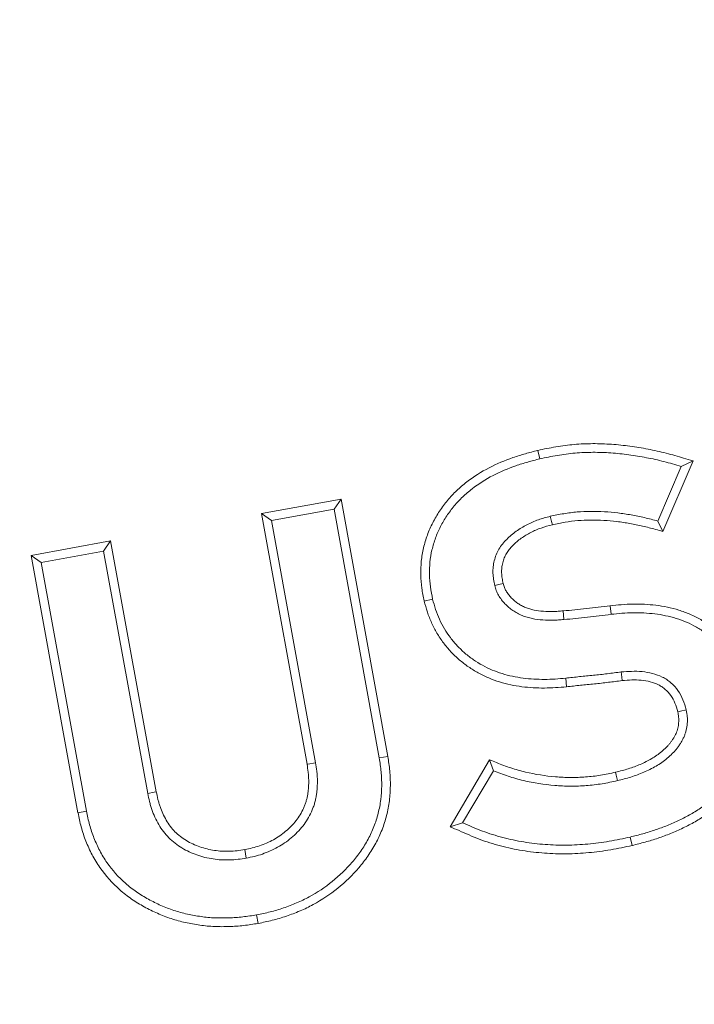
# Model space of a CAD drawing. Units: millimetres. Extents: x -31000 to 52407, y 0 to 29700.
# Drawn here: x 5355 to 5496, y 23324 to 23529 of the extents above; entities that cross this region are included whole.
import ezdxf

# ---------------------------------------------------------------- set-up
doc = ezdxf.new("R2010")
doc.units = ezdxf.units.MM
for name, color, linetype, lineweight in [('EvoDimencion', 109, 'Continuous', 0), ('EvoVaks', 7, 'Continuous', 0), ('None', 7, 'Continuous', 18)]:
    doc.layers.add(name, color=color, linetype=linetype, lineweight=lineweight)
doc.styles.add('EVO_N', font='ARIALN.TTF')
doc.dimstyles.new('EvoArialN-mm', dxfattribs={"dimtxt": 180, "dimasz": 130, "dimexe": 100, "dimexo": 5, "dimgap": 50, "dimtad": 0, "dimtih": 1, "dimtoh": 1, "dimdec": 0, "dimzin": 3, "dimtxsty": 'EVO_N', "dimblk": 'VW_FILLEDARROW', "dimcen": 0, "dimclrd": 256, "dimclre": 256, "dimclrt": 256, "dimadec": 0, "dimazin": 0, "dimtfac": 1, "dimtdec": 0, "dimtofl": 0, "dimtmove": 0, "dimatfit": 3, "dimldrblk": 'VW_FILLEDARROW', "dimfxl": 1, "dimfrac": 2, "dimtolj": 1, "dimtzin": 3, "dimlwd": -1, "dimlwe": -1, "dimarcsym": 0})

# ---------------------------------------------------------------- blocks, each defined once
blk = doc.blocks.new('VW_FILLEDARROW')
at = {"linetype": 'ByBlock', "lineweight": 0}
blk.add_hatch(color=0, dxfattribs=at).paths.add_polyline_path([(-0.9999, 0.2679), (0, 0), (-0.9999, -0.2679)])
at = {"layer": 'None', "color": 0, "lineweight": 5}
blk.add_lwpolyline([(-0.9999, 0.2679), (0, 0), (-0.9999, -0.2679)], close=True, dxfattribs=at)
blk = doc.blocks.new('*D18')
at = {"layer": 'Defpoints', "color": 0}
for p in [(6413.82, 26581.03), (3850.48, 23093.88)]:
    blk.add_point(p, dxfattribs=at)
at = {"layer": 'EvoDimencion', "lineweight": 0}
for p, q in [((6567.81, 26790.52), (6490.82, 26685.78)), ((6697.81, 26790.52), (6567.81, 26790.52))]:
    blk.add_line(p, q, dxfattribs=at)
at = {"layer": 'EvoDimencion', "lineweight": 0, "xscale": 130, "yscale": 130, "zscale": 130, "rotation": 233.6810815823609}
blk.add_blockref('VW_FILLEDARROW', (6413.82, 26581.03), dxfattribs=at)
at = {"layer": 'EvoDimencion', "insert": (6990.99, 26790.52), "char_height": 180, "attachment_point": 5, "style": 'EVO_N'}
blk.add_mtext('\\A1;%%C628', dxfattribs=at)

msp = doc.modelspace()

# ---------------------------------------------------------------- linework, layer by layer
at = {"layer": 'EvoVaks'}
for p, q in [((5463.35, 23439.14), (5463.76, 23437.38)), ((5495.74, 23436.94), (5489.44, 23422.25)), ((5495.74, 23436.94), (5493.27, 23435.79)), ((5493.27, 23435.79), (5488.39, 23424.41)), ((5405.72, 23425.96), (5422.32, 23428.97)), ((5422.32, 23428.97), (5420.86, 23426.87)), ((5422.32, 23428.97), (5432.08, 23375.28)), ((5407.82, 23424.5), (5420.86, 23426.87)), ((5420.86, 23426.87), (5430.3, 23374.98)), ((5405.72, 23425.96), (5407.82, 23424.5)), ((5415.23, 23373.66), (5405.72, 23425.96)), ((5417.02, 23373.96), (5407.82, 23424.5)), ((5489.44, 23422.25), (5488.39, 23424.41)), ((5357.69, 23417.23), (5374.27, 23420.25)), ((5374.27, 23420.25), (5372.81, 23418.15)), ((5374.27, 23420.25), (5383.78, 23367.94)), ((5359.79, 23415.78), (5372.81, 23418.15)), ((5372.81, 23418.15), (5382.01, 23367.6)), ((5357.69, 23417.23), (5359.79, 23415.78)), ((5367.45, 23363.54), (5357.69, 23417.23)), ((5369.23, 23363.89), (5359.79, 23415.78)), ((5439.67, 23407.72), (5441.43, 23408.13)), ((5478.44, 23406.75), (5478.65, 23404.95)), ((5468.66, 23405.67), (5468.81, 23403.86)), ((5469.36, 23389.84), (5469.18, 23391.64)), ((5432.08, 23375.28), (5430.3, 23374.98)), ((5445.08, 23360.65), (5453.32, 23374.57)), ((5453.32, 23374.57), (5454.1, 23372.32)), ((5447.68, 23361.48), (5454.1, 23372.32)), ((5367.45, 23363.54), (5369.23, 23363.89)), ((5445.08, 23360.65), (5447.68, 23361.48)), ((5483.06, 23356.73), (5482.65, 23358.49)), ((5402.24, 23355.88), (5402.55, 23354.09)), ((5405.03, 23340.48), (5404.71, 23342.26))]:
    msp.add_line(p, q, dxfattribs=at)
at = {"layer": 'EvoVaks', "flags": 128}
for points in [[(5466.4, 23423.64), (5466.24, 23424.34), (5465.98, 23425.4)], [(5456.13, 23411.4), (5455.22, 23411.17), (5454.37, 23410.97)], [(5480.94, 23391.12), (5480.87, 23391.84), (5480.76, 23392.92)], [(5492.55, 23384.61), (5493.13, 23384.75), (5494.31, 23385.04)], [(5415.23, 23373.66), (5415.38, 23373.68), (5417.02, 23373.96)], [(5479.6, 23372.01), (5479.73, 23371.43), (5480.01, 23370.25)], [(5383.78, 23367.94), (5383.35, 23367.86), (5382.01, 23367.6)]]:
    msp.add_lwpolyline(points, dxfattribs=at)
at = {"layer": 'EvoVaks'}
for radius in [2163.96, 2161.94, 2117.74, 2112.86, 2080.47, 2073.63, 2072.57, 2065.73]:
    msp.add_circle((5132.15, 24837.46), radius, dxfattribs=at)
for radius, start, end in [(1614.53, 271.41263, 358.58737), (1621.01, 271.41263, 358.58737), (1669.56, 271.39331, 358.60669), (1676.04, 271.39331, 358.60669), (1626.49, 271.59943, 358.40057), (1632.96, 271.59943, 358.40057), (1657.61, 271.5881, 358.4119), (1664.08, 271.5881, 358.4119), (1688.44, 182.78557, 357.21443), (1695.49, 183.77246, 356.22754), (1708.76, 183.97009, 356.02991), (1701.88, 183.97009, 356.02991), (1740.87, 184.8653, 355.1347), (1734.03, 184.8653, 355.1347), (1748.76, 184.89685, 355.10315), (1741.92, 184.89685, 355.10315)]:
    msp.add_arc((5132.15, 24837.46), radius, start, end, dxfattribs=at)
for points, knots in [([(5439.67, 23407.72), (5439.67, 23407.73), (5439.66, 23407.75), (5439.66, 23407.76), (5439.49, 23408.61), (5439.3, 23409.5), (5439.04, 23411.35), (5438.97, 23412.28), (5438.93, 23414.15), (5438.97, 23415.09), (5439.17, 23416.97), (5439.32, 23417.89), (5439.75, 23419.72), (5440.01, 23420.61), (5440.66, 23422.38), (5441.04, 23423.24), (5441.89, 23424.9), (5442.36, 23425.7), (5443.39, 23427.26), (5443.95, 23428), (5445.14, 23429.43), (5445.78, 23430.11), (5447.12, 23431.39), (5447.83, 23432), (5450.02, 23433.69), (5451.58, 23434.67), (5454.82, 23436.35), (5456.49, 23437.05), (5459.04, 23437.95), (5459.91, 23438.22), (5461.63, 23438.7), (5462.48, 23438.92), (5463.31, 23439.13), (5463.33, 23439.14), (5463.34, 23439.14), (5463.35, 23439.14)], [-0.001166, -0.001166, -0.001166, -0.001166, 0, 0, 0, 0.0625, 0.0625, 0.125, 0.125, 0.1875, 0.1875, 0.25, 0.25, 0.3125, 0.3125, 0.375, 0.375, 0.4375, 0.4375, 0.5, 0.5, 0.5625, 0.5625, 0.625, 0.625, 0.75, 0.75, 0.875, 0.875, 0.9375, 0.9375, 1, 1, 1, 1.000963, 1.000963, 1.000963, 1.000963]), ([(5463.35, 23439.14), (5463.36, 23439.15), (5463.38, 23439.15), (5463.39, 23439.15), (5464.61, 23439.41), (5465.85, 23439.67), (5468.4, 23440.1), (5469.69, 23440.27), (5472.28, 23440.49), (5473.58, 23440.55), (5476.16, 23440.56), (5477.45, 23440.51), (5480.03, 23440.33), (5481.32, 23440.19), (5483.84, 23439.84), (5485.1, 23439.65), (5487.62, 23439.17), (5488.88, 23438.89), (5491.38, 23438.25), (5492.6, 23437.88), (5493.79, 23437.52), (5494.44, 23437.33), (5495.09, 23437.14), (5495.74, 23436.94)], [-0.001334, -0.001334, -0.001334, -0.001334, 0, 0, 0, 0.125, 0.125, 0.25, 0.25, 0.375, 0.375, 0.5, 0.5, 0.625, 0.625, 0.75, 0.75, 0.875, 0.875, 1, 1, 1, 1.067879, 1.067879, 1.067879, 1.067879]), ([(5463.76, 23437.38), (5464.98, 23437.64), (5466.2, 23437.89), (5468.66, 23438.31), (5469.9, 23438.47), (5472.38, 23438.69), (5473.63, 23438.74), (5476.12, 23438.75), (5477.37, 23438.71), (5479.86, 23438.53), (5481.1, 23438.39), (5483.57, 23438.06), (5484.8, 23437.86), (5487.25, 23437.4), (5488.47, 23437.13), (5490.89, 23436.51), (5492.08, 23436.15), (5493.27, 23435.79)], [0, 0, 0, 0, 0.125, 0.125, 0.25, 0.25, 0.375, 0.375, 0.5, 0.5, 0.625, 0.625, 0.75, 0.75, 0.875, 0.875, 1, 1, 1, 1]), ([(5441.43, 23408.13), (5441.26, 23408.97), (5441.08, 23409.82), (5440.85, 23411.53), (5440.78, 23412.39), (5440.74, 23414.12), (5440.78, 23414.98), (5440.96, 23416.7), (5441.1, 23417.55), (5441.49, 23419.23), (5441.74, 23420.06), (5442.33, 23421.69), (5442.68, 23422.48), (5443.47, 23424.01), (5443.9, 23424.76), (5444.86, 23426.2), (5445.38, 23426.89), (5446.49, 23428.21), (5447.08, 23428.85), (5448.32, 23430.04), (5448.98, 23430.6), (5451.03, 23432.19), (5452.5, 23433.11), (5455.57, 23434.7), (5457.16, 23435.37), (5459.6, 23436.23), (5460.43, 23436.48), (5462.09, 23436.95), (5462.93, 23437.17), (5463.76, 23437.38)], [0, 0, 0, 0, 0.0625, 0.0625, 0.125, 0.125, 0.1875, 0.1875, 0.25, 0.25, 0.3125, 0.3125, 0.375, 0.375, 0.4375, 0.4375, 0.5, 0.5, 0.5625, 0.5625, 0.625, 0.625, 0.75, 0.75, 0.875, 0.875, 0.9375, 0.9375, 1, 1, 1, 1]), ([(5488.39, 23424.41), (5487.48, 23424.66), (5486.57, 23424.9), (5484.73, 23425.34), (5483.8, 23425.53), (5481.94, 23425.85), (5481.01, 23425.98), (5479.13, 23426.2), (5478.19, 23426.29), (5476.3, 23426.4), (5475.35, 23426.42), (5473.46, 23426.41), (5472.52, 23426.38), (5470.64, 23426.22), (5469.7, 23426.1), (5467.83, 23425.79), (5466.91, 23425.59), (5465.98, 23425.4)], [0, 0, 0, 0, 0.125, 0.125, 0.25, 0.25, 0.375, 0.375, 0.5, 0.5, 0.625, 0.625, 0.75, 0.75, 0.875, 0.875, 1, 1, 1, 1]), ([(5465.98, 23425.4), (5465.14, 23425.17), (5464.3, 23424.95), (5463.07, 23424.53), (5462.66, 23424.37), (5461.87, 23424.02), (5461.47, 23423.84), (5460.7, 23423.44), (5460.32, 23423.22), (5459.57, 23422.77), (5459.21, 23422.53), (5458.15, 23421.78), (5457.48, 23421.21), (5456.57, 23420.28), (5456.28, 23419.95), (5455.73, 23419.28), (5455.48, 23418.92), (5455.04, 23418.17), (5454.85, 23417.78), (5454.53, 23416.97), (5454.4, 23416.55), (5454.19, 23415.71), (5454.11, 23415.28), (5454.02, 23414.42), (5454, 23413.98), (5454.03, 23413.11), (5454.08, 23412.68), (5454.21, 23411.82), (5454.29, 23411.39), (5454.37, 23410.97)], [0, 0, 0, 0, 0.125, 0.125, 0.1875, 0.1875, 0.25, 0.25, 0.3125, 0.3125, 0.375, 0.375, 0.5, 0.5, 0.5625, 0.5625, 0.625, 0.625, 0.6875, 0.6875, 0.75, 0.75, 0.8125, 0.8125, 0.875, 0.875, 0.9375, 0.9375, 1, 1, 1, 1]), ([(5489.44, 23422.25), (5488.93, 23422.39), (5488.43, 23422.53), (5487.92, 23422.66), (5487.01, 23422.91), (5486.12, 23423.15), (5484.35, 23423.57), (5483.46, 23423.75), (5481.67, 23424.06), (5480.77, 23424.19), (5478.95, 23424.4), (5478.04, 23424.48), (5476.23, 23424.59), (5475.33, 23424.61), (5473.51, 23424.61), (5472.61, 23424.57), (5470.84, 23424.43), (5469.95, 23424.31), (5468.2, 23424.01), (5467.31, 23423.83), (5466.4, 23423.64)], [-0.069243, -0.069243, -0.069243, -0.069243, 0, 0, 0, 0.125, 0.125, 0.25, 0.25, 0.375, 0.375, 0.5, 0.5, 0.625, 0.625, 0.75, 0.75, 0.875, 0.875, 0.99789, 0.99789, 0.99789, 0.99789]), ([(5466.4, 23423.64), (5465.58, 23423.42), (5464.79, 23423.21), (5463.7, 23422.83), (5463.34, 23422.69), (5462.62, 23422.38), (5462.27, 23422.21), (5461.57, 23421.85), (5461.22, 23421.65), (5460.55, 23421.25), (5460.22, 23421.03), (5459.28, 23420.36), (5458.7, 23419.87), (5457.9, 23419.05), (5457.64, 23418.76), (5457.19, 23418.2), (5457, 23417.92), (5456.64, 23417.33), (5456.49, 23417.02), (5456.24, 23416.39), (5456.14, 23416.06), (5455.96, 23415.34), (5455.9, 23414.99), (5455.82, 23414.32), (5455.81, 23413.97), (5455.84, 23413.25), (5455.88, 23412.89), (5455.98, 23412.16), (5456.05, 23411.79), (5456.13, 23411.4)], [0.0022891, 0.0022891, 0.0022891, 0.0022891, 0.125, 0.125, 0.1875, 0.1875, 0.25, 0.25, 0.3125, 0.3125, 0.375, 0.375, 0.5, 0.5, 0.5625, 0.5625, 0.625, 0.625, 0.6875, 0.6875, 0.75, 0.75, 0.8125, 0.8125, 0.875, 0.875, 0.9375, 0.9375, 0.9958891, 0.9958891, 0.9958891, 0.9958891]), ([(5454.37, 23410.97), (5454.48, 23410.61), (5454.58, 23410.26), (5454.77, 23409.74), (5454.84, 23409.57), (5454.99, 23409.24), (5455.08, 23409.08), (5455.35, 23408.6), (5455.57, 23408.3), (5456.02, 23407.71), (5456.25, 23407.43), (5457.01, 23406.63), (5457.57, 23406.15), (5458.48, 23405.53), (5458.8, 23405.34), (5459.44, 23404.99), (5459.78, 23404.84), (5460.46, 23404.56), (5460.81, 23404.44), (5461.51, 23404.23), (5461.86, 23404.14), (5462.94, 23403.92), (5463.67, 23403.84), (5465.14, 23403.74), (5465.87, 23403.72), (5466.97, 23403.74), (5467.34, 23403.75), (5468.07, 23403.8), (5468.44, 23403.83), (5468.81, 23403.86)], [0, 0, 0, 0, 0.0625, 0.0625, 0.09375, 0.09375, 0.125, 0.125, 0.1875, 0.1875, 0.25, 0.25, 0.375, 0.375, 0.4375, 0.4375, 0.5, 0.5, 0.5625, 0.5625, 0.625, 0.625, 0.75, 0.75, 0.875, 0.875, 0.9375, 0.9375, 1, 1, 1, 1]), ([(5456.13, 23411.4), (5456.23, 23411.08), (5456.32, 23410.79), (5456.46, 23410.4), (5456.51, 23410.28), (5456.61, 23410.05), (5456.67, 23409.94), (5456.87, 23409.59), (5457.04, 23409.35), (5457.41, 23408.87), (5457.61, 23408.63), (5458.24, 23407.97), (5458.7, 23407.57), (5459.45, 23407.06), (5459.71, 23406.9), (5460.24, 23406.62), (5460.51, 23406.49), (5461.08, 23406.26), (5461.38, 23406.16), (5461.98, 23405.98), (5462.27, 23405.9), (5463.2, 23405.71), (5463.86, 23405.64), (5465.2, 23405.54), (5465.9, 23405.53), (5466.91, 23405.55), (5467.25, 23405.56), (5467.93, 23405.61), (5468.29, 23405.64), (5468.66, 23405.67), (5468.66, 23405.67), (5468.66, 23405.67), (5468.66, 23405.67)], [0.0048451, 0.0048451, 0.0048451, 0.0048451, 0.0625, 0.0625, 0.09375, 0.09375, 0.125, 0.125, 0.1875, 0.1875, 0.25, 0.25, 0.375, 0.375, 0.4375, 0.4375, 0.5, 0.5, 0.5625, 0.5625, 0.625, 0.625, 0.75, 0.75, 0.875, 0.875, 0.9375, 0.9375, 1, 1, 1, 1.0003275, 1.0003275, 1.0003275, 1.0003275]), ([(5469.18, 23391.64), (5468.44, 23391.57), (5467.7, 23391.5), (5466.22, 23391.41), (5465.47, 23391.38), (5463.25, 23391.38), (5461.76, 23391.46), (5459.55, 23391.74), (5458.81, 23391.86), (5457.36, 23392.17), (5456.64, 23392.36), (5455.22, 23392.8), (5454.52, 23393.05), (5453.15, 23393.62), (5452.48, 23393.95), (5451.18, 23394.67), (5450.55, 23395.06), (5449.33, 23395.91), (5448.74, 23396.36), (5447.61, 23397.33), (5447.07, 23397.84), (5446.06, 23398.93), (5445.58, 23399.5), (5444.68, 23400.68), (5444.27, 23401.3), (5443.51, 23402.58), (5443.17, 23403.24), (5442.56, 23404.59), (5442.28, 23405.28), (5441.81, 23406.69), (5441.62, 23407.41), (5441.43, 23408.13)], [0, 0, 0, 0, 0.0625, 0.0625, 0.125, 0.125, 0.25, 0.25, 0.3125, 0.3125, 0.375, 0.375, 0.4375, 0.4375, 0.5, 0.5, 0.5625, 0.5625, 0.625, 0.625, 0.6875, 0.6875, 0.75, 0.75, 0.8125, 0.8125, 0.875, 0.875, 0.9375, 0.9375, 1, 1, 1, 1]), ([(5469.36, 23389.84), (5469.35, 23389.84), (5469.35, 23389.84), (5469.34, 23389.83), (5468.6, 23389.77), (5467.84, 23389.7), (5466.3, 23389.6), (5465.51, 23389.58), (5463.18, 23389.57), (5461.62, 23389.65), (5459.27, 23389.95), (5458.49, 23390.08), (5456.93, 23390.42), (5456.16, 23390.62), (5454.64, 23391.09), (5453.89, 23391.36), (5452.4, 23391.98), (5451.66, 23392.33), (5450.25, 23393.12), (5449.57, 23393.54), (5448.25, 23394.45), (5447.61, 23394.94), (5446.38, 23395.99), (5445.79, 23396.56), (5444.7, 23397.74), (5444.18, 23398.35), (5443.2, 23399.64), (5442.74, 23400.32), (5441.92, 23401.72), (5441.55, 23402.43), (5440.89, 23403.89), (5440.58, 23404.64), (5440.07, 23406.19), (5439.87, 23406.95), (5439.68, 23407.67), (5439.68, 23407.68), (5439.68, 23407.7), (5439.67, 23407.72)], [-0.000494, -0.000494, -0.000494, -0.000494, 0, 0, 0, 0.0625, 0.0625, 0.125, 0.125, 0.25, 0.25, 0.3125, 0.3125, 0.375, 0.375, 0.4375, 0.4375, 0.5, 0.5, 0.5625, 0.5625, 0.625, 0.625, 0.6875, 0.6875, 0.75, 0.75, 0.8125, 0.8125, 0.875, 0.875, 0.9375, 0.9375, 1, 1, 1, 1.001356, 1.001356, 1.001356, 1.001356]), ([(5468.66, 23405.67), (5469.49, 23405.73), (5470.28, 23405.8), (5471.89, 23405.96), (5472.71, 23406.05), (5475.16, 23406.34), (5476.78, 23406.54), (5478.42, 23406.74), (5478.43, 23406.74), (5478.44, 23406.75), (5478.44, 23406.75)], [0, 0, 0, 0, 0.25, 0.25, 0.5, 0.5, 1, 1, 1, 1.002351, 1.002351, 1.002351, 1.002351]), ([(5478.44, 23406.75), (5478.45, 23406.75), (5478.46, 23406.75), (5478.47, 23406.75), (5479.98, 23406.9), (5481.57, 23407.05), (5483.98, 23407.1), (5484.79, 23407.08), (5486.4, 23407), (5487.19, 23406.93), (5488.79, 23406.74), (5489.6, 23406.61), (5491.21, 23406.27), (5492, 23406.07), (5493.57, 23405.58), (5494.34, 23405.3), (5495.87, 23404.64), (5496.62, 23404.27), (5498.07, 23403.43), (5498.76, 23402.97), (5500.08, 23401.99), (5500.71, 23401.48), (5502.54, 23399.88), (5503.69, 23398.7), (5505.21, 23396.74), (5505.69, 23396.06), (5506.56, 23394.65), (5506.96, 23393.9), (5507.48, 23392.79), (5507.65, 23392.43), (5507.96, 23391.67), (5508.12, 23391.28), (5508.33, 23390.68), (5508.39, 23390.48), (5508.52, 23390.08), (5508.58, 23389.88), (5508.74, 23389.29), (5508.84, 23388.91), (5508.94, 23388.54), (5508.94, 23388.53), (5508.95, 23388.51), (5508.95, 23388.5)], [-0.000639, -0.000639, -0.000639, -0.000639, 0, 0, 0, 0.125, 0.125, 0.1875, 0.1875, 0.25, 0.25, 0.3125, 0.3125, 0.375, 0.375, 0.4375, 0.4375, 0.5, 0.5, 0.5625, 0.5625, 0.625, 0.625, 0.75, 0.75, 0.8125, 0.8125, 0.875, 0.875, 0.90625, 0.90625, 0.9375, 0.9375, 0.953125, 0.953125, 0.96875, 0.96875, 1, 1, 1, 1.001175, 1.001175, 1.001175, 1.001175]), ([(5468.81, 23403.86), (5469.63, 23403.93), (5470.45, 23404), (5472.09, 23404.16), (5472.91, 23404.26), (5475.37, 23404.54), (5477.01, 23404.74), (5478.65, 23404.95)], [0, 0, 0, 0, 0.25, 0.25, 0.5, 0.5, 1, 1, 1, 1]), ([(5478.65, 23404.95), (5480.16, 23405.1), (5481.68, 23405.25), (5483.97, 23405.29), (5484.73, 23405.28), (5486.26, 23405.19), (5487.02, 23405.13), (5488.53, 23404.95), (5489.29, 23404.83), (5490.78, 23404.51), (5491.52, 23404.32), (5492.97, 23403.87), (5493.69, 23403.61), (5495.09, 23403.01), (5495.78, 23402.66), (5497.1, 23401.9), (5497.73, 23401.48), (5498.96, 23400.57), (5499.55, 23400.09), (5501.27, 23398.58), (5502.34, 23397.48), (5503.75, 23395.68), (5504.19, 23395.05), (5504.99, 23393.76), (5505.35, 23393.08), (5505.83, 23392.05), (5505.99, 23391.7), (5506.29, 23391), (5506.42, 23390.64), (5506.61, 23390.1), (5506.67, 23389.92), (5506.79, 23389.56), (5506.84, 23389.37), (5507, 23388.82), (5507.09, 23388.45), (5507.19, 23388.09)], [0, 0, 0, 0, 0.125, 0.125, 0.1875, 0.1875, 0.25, 0.25, 0.3125, 0.3125, 0.375, 0.375, 0.4375, 0.4375, 0.5, 0.5, 0.5625, 0.5625, 0.625, 0.625, 0.75, 0.75, 0.8125, 0.8125, 0.875, 0.875, 0.90625, 0.90625, 0.9375, 0.9375, 0.953125, 0.953125, 0.96875, 0.96875, 1, 1, 1, 1]), ([(5480.76, 23392.92), (5479.79, 23392.8), (5478.83, 23392.68), (5476.9, 23392.44), (5475.94, 23392.33), (5474.01, 23392.13), (5473.04, 23392.04), (5471.11, 23391.85), (5470.14, 23391.74), (5469.18, 23391.64)], [0, 0, 0, 0, 0.25, 0.25, 0.5, 0.5, 0.75, 0.75, 1, 1, 1, 1]), ([(5494.31, 23385.04), (5494.12, 23385.74), (5493.92, 23386.44), (5493.38, 23387.79), (5493.03, 23388.44), (5492.19, 23389.63), (5491.7, 23390.18), (5490.87, 23390.9), (5490.58, 23391.12), (5489.97, 23391.52), (5489.65, 23391.7), (5488.67, 23392.18), (5487.98, 23392.43), (5486.57, 23392.8), (5485.85, 23392.92), (5484.4, 23393.06), (5483.66, 23393.08), (5482.21, 23393.03), (5481.48, 23392.97), (5480.76, 23392.92)], [0, 0, 0, 0, 0.125, 0.125, 0.25, 0.25, 0.375, 0.375, 0.4375, 0.4375, 0.5, 0.5, 0.625, 0.625, 0.75, 0.75, 0.875, 0.875, 1, 1, 1, 1]), ([(5480.94, 23391.12), (5479.99, 23391), (5479.04, 23390.88), (5477.11, 23390.65), (5476.14, 23390.53), (5474.18, 23390.33), (5473.21, 23390.24), (5471.3, 23390.05), (5470.34, 23389.94), (5469.37, 23389.84), (5469.37, 23389.84), (5469.36, 23389.84), (5469.36, 23389.84)], [0.0035952, 0.0035952, 0.0035952, 0.0035952, 0.25, 0.25, 0.5, 0.5, 0.75, 0.75, 1, 1, 1, 1.001513, 1.001513, 1.001513, 1.001513]), ([(5492.55, 23384.61), (5492.36, 23385.29), (5492.19, 23385.91), (5491.75, 23386.99), (5491.46, 23387.51), (5490.79, 23388.48), (5490.4, 23388.91), (5489.75, 23389.48), (5489.52, 23389.65), (5489.04, 23389.97), (5488.79, 23390.11), (5488, 23390.5), (5487.41, 23390.71), (5486.21, 23391.03), (5485.59, 23391.13), (5484.31, 23391.25), (5483.66, 23391.27), (5482.33, 23391.23), (5481.65, 23391.17), (5480.94, 23391.12)], [0.0035339, 0.0035339, 0.0035339, 0.0035339, 0.125, 0.125, 0.25, 0.25, 0.375, 0.375, 0.4375, 0.4375, 0.5, 0.5, 0.625, 0.625, 0.75, 0.75, 0.875, 0.875, 0.9976058, 0.9976058, 0.9976058, 0.9976058]), ([(5507.19, 23388.09), (5507.37, 23387.2), (5507.56, 23386.32), (5507.8, 23384.53), (5507.86, 23383.62), (5507.88, 23381.82), (5507.85, 23380.91), (5507.64, 23379.12), (5507.47, 23378.23), (5506.99, 23376.49), (5506.69, 23375.63), (5505.97, 23373.98), (5505.55, 23373.17), (5504.62, 23371.62), (5504.1, 23370.88), (5502.97, 23369.47), (5502.37, 23368.8), (5501.1, 23367.52), (5500.43, 23366.91), (5499.04, 23365.75), (5498.32, 23365.21), (5496.83, 23364.18), (5496.06, 23363.71), (5494.49, 23362.82), (5493.69, 23362.4), (5492.07, 23361.61), (5491.24, 23361.25), (5489.56, 23360.58), (5488.72, 23360.26), (5487.01, 23359.68), (5486.14, 23359.41), (5484.41, 23358.93), (5483.53, 23358.71), (5482.65, 23358.49)], [0, 0, 0, 0, 0.0625, 0.0625, 0.125, 0.125, 0.1875, 0.1875, 0.25, 0.25, 0.3125, 0.3125, 0.375, 0.375, 0.4375, 0.4375, 0.5, 0.5, 0.5625, 0.5625, 0.625, 0.625, 0.6875, 0.6875, 0.75, 0.75, 0.8125, 0.8125, 0.875, 0.875, 0.9375, 0.9375, 1, 1, 1, 1]), ([(5508.95, 23388.5), (5508.95, 23388.48), (5508.96, 23388.47), (5508.96, 23388.46), (5509.14, 23387.57), (5509.34, 23386.64), (5509.6, 23384.69), (5509.67, 23383.71), (5509.69, 23381.78), (5509.65, 23380.79), (5509.42, 23378.82), (5509.24, 23377.84), (5508.71, 23375.92), (5508.38, 23374.99), (5507.6, 23373.18), (5507.15, 23372.31), (5506.13, 23370.62), (5505.56, 23369.81), (5504.34, 23368.29), (5503.7, 23367.57), (5502.34, 23366.2), (5501.63, 23365.55), (5500.15, 23364.33), (5499.39, 23363.75), (5497.81, 23362.66), (5497, 23362.16), (5495.35, 23361.22), (5494.51, 23360.78), (5492.81, 23359.97), (5491.95, 23359.59), (5490.21, 23358.88), (5489.33, 23358.56), (5487.56, 23357.96), (5486.66, 23357.68), (5484.86, 23357.18), (5483.97, 23356.96), (5483.09, 23356.74), (5483.08, 23356.73), (5483.07, 23356.73), (5483.06, 23356.73)], [-0.000994, -0.000994, -0.000994, -0.000994, 0, 0, 0, 0.0625, 0.0625, 0.125, 0.125, 0.1875, 0.1875, 0.25, 0.25, 0.3125, 0.3125, 0.375, 0.375, 0.4375, 0.4375, 0.5, 0.5, 0.5625, 0.5625, 0.625, 0.625, 0.6875, 0.6875, 0.75, 0.75, 0.8125, 0.8125, 0.875, 0.875, 0.9375, 0.9375, 1, 1, 1, 1.000706, 1.000706, 1.000706, 1.000706]), ([(5479.6, 23372.01), (5480.51, 23372.24), (5481.4, 23372.47), (5483.11, 23373), (5483.93, 23373.3), (5485.15, 23373.83), (5485.55, 23374.02), (5486.36, 23374.42), (5486.75, 23374.63), (5487.49, 23375.06), (5487.84, 23375.29), (5488.55, 23375.78), (5488.89, 23376.04), (5489.53, 23376.58), (5489.84, 23376.87), (5490.29, 23377.32), (5490.43, 23377.48), (5490.71, 23377.79), (5490.84, 23377.94), (5491.09, 23378.25), (5491.21, 23378.41), (5491.44, 23378.74), (5491.55, 23378.91), (5491.77, 23379.26), (5491.87, 23379.44), (5492.05, 23379.79), (5492.13, 23379.95), (5492.28, 23380.29), (5492.34, 23380.47), (5492.47, 23380.84), (5492.52, 23381.03), (5492.66, 23381.59), (5492.72, 23381.94), (5492.76, 23382.51), (5492.77, 23382.71), (5492.77, 23383.1), (5492.76, 23383.29), (5492.73, 23383.56), (5492.73, 23383.64), (5492.7, 23383.83), (5492.69, 23383.92), (5492.64, 23384.2), (5492.6, 23384.4), (5492.55, 23384.61)], [0.0016769, 0.0016769, 0.0016769, 0.0016769, 0.125, 0.125, 0.25, 0.25, 0.3125, 0.3125, 0.375, 0.375, 0.4375, 0.4375, 0.5, 0.5, 0.5625, 0.5625, 0.59375, 0.59375, 0.625, 0.625, 0.65625, 0.65625, 0.6875, 0.6875, 0.71875, 0.71875, 0.75, 0.75, 0.78125, 0.78125, 0.8125, 0.8125, 0.875, 0.875, 0.90625, 0.90625, 0.9375, 0.9375, 0.953125, 0.953125, 0.96875, 0.96875, 0.9972927, 0.9972927, 0.9972927, 0.9972927]), ([(5480.01, 23370.25), (5480.94, 23370.49), (5481.86, 23370.72), (5483.69, 23371.29), (5484.59, 23371.61), (5485.9, 23372.19), (5486.34, 23372.39), (5487.19, 23372.82), (5487.62, 23373.04), (5488.44, 23373.52), (5488.84, 23373.78), (5489.63, 23374.33), (5490.01, 23374.62), (5490.74, 23375.23), (5491.09, 23375.56), (5491.59, 23376.07), (5491.76, 23376.24), (5492.08, 23376.6), (5492.23, 23376.78), (5492.53, 23377.16), (5492.67, 23377.35), (5492.95, 23377.74), (5493.08, 23377.94), (5493.33, 23378.35), (5493.45, 23378.56), (5493.67, 23378.98), (5493.77, 23379.19), (5493.96, 23379.63), (5494.05, 23379.86), (5494.2, 23380.31), (5494.26, 23380.54), (5494.44, 23381.24), (5494.52, 23381.71), (5494.57, 23382.43), (5494.57, 23382.67), (5494.57, 23383.15), (5494.57, 23383.38), (5494.53, 23383.74), (5494.52, 23383.86), (5494.49, 23384.1), (5494.47, 23384.21), (5494.41, 23384.57), (5494.36, 23384.8), (5494.31, 23385.04)], [0, 0, 0, 0, 0.125, 0.125, 0.25, 0.25, 0.3125, 0.3125, 0.375, 0.375, 0.4375, 0.4375, 0.5, 0.5, 0.5625, 0.5625, 0.59375, 0.59375, 0.625, 0.625, 0.65625, 0.65625, 0.6875, 0.6875, 0.71875, 0.71875, 0.75, 0.75, 0.78125, 0.78125, 0.8125, 0.8125, 0.875, 0.875, 0.90625, 0.90625, 0.9375, 0.9375, 0.953125, 0.953125, 0.96875, 0.96875, 1, 1, 1, 1]), ([(5430.3, 23374.98), (5430.45, 23374.02), (5430.6, 23373.06), (5430.74, 23371.62), (5430.77, 23371.13), (5430.8, 23370.17), (5430.81, 23369.68), (5430.79, 23368.23), (5430.74, 23367.26), (5430.5, 23365.34), (5430.31, 23364.38), (5429.83, 23362.5), (5429.55, 23361.57), (5428.84, 23359.77), (5428.42, 23358.89), (5427.5, 23357.19), (5427, 23356.36), (5425.89, 23354.77), (5425.29, 23354), (5423.4, 23351.79), (5422.01, 23350.44), (5419, 23348), (5417.37, 23346.92), (5414.82, 23345.54), (5413.94, 23345.12), (5412.16, 23344.36), (5411.25, 23344.01), (5409.88, 23343.54), (5409.42, 23343.39), (5408.49, 23343.12), (5408.02, 23342.99), (5406.61, 23342.64), (5405.66, 23342.45), (5404.71, 23342.26)], [0, 0, 0, 0, 0.0625, 0.0625, 0.09375, 0.09375, 0.125, 0.125, 0.1875, 0.1875, 0.25, 0.25, 0.3125, 0.3125, 0.375, 0.375, 0.4375, 0.4375, 0.5, 0.5, 0.625, 0.625, 0.75, 0.75, 0.8125, 0.8125, 0.875, 0.875, 0.90625, 0.90625, 0.9375, 0.9375, 1, 1, 1, 1]), ([(5432.08, 23375.28), (5432.08, 23375.27), (5432.08, 23375.27), (5432.09, 23375.26), (5432.24, 23374.3), (5432.39, 23373.31), (5432.54, 23371.76), (5432.58, 23371.23), (5432.61, 23370.2), (5432.62, 23369.69), (5432.6, 23368.15), (5432.54, 23367.11), (5432.28, 23365.03), (5432.08, 23364), (5431.57, 23362), (5431.26, 23360.99), (5430.49, 23359.03), (5430.05, 23358.09), (5429.06, 23356.27), (5428.52, 23355.38), (5427.34, 23353.68), (5426.7, 23352.87), (5424.71, 23350.53), (5423.23, 23349.1), (5420.05, 23346.52), (5418.33, 23345.38), (5415.63, 23343.92), (5414.7, 23343.48), (5412.83, 23342.67), (5411.88, 23342.31), (5410.44, 23341.82), (5409.96, 23341.67), (5408.98, 23341.38), (5408.48, 23341.24), (5406.99, 23340.87), (5406.02, 23340.67), (5405.07, 23340.48), (5405.06, 23340.48), (5405.04, 23340.48), (5405.03, 23340.48)], [-0.000477, -0.000477, -0.000477, -0.000477, 0, 0, 0, 0.0625, 0.0625, 0.09375, 0.09375, 0.125, 0.125, 0.1875, 0.1875, 0.25, 0.25, 0.3125, 0.3125, 0.375, 0.375, 0.4375, 0.4375, 0.5, 0.5, 0.625, 0.625, 0.75, 0.75, 0.8125, 0.8125, 0.875, 0.875, 0.90625, 0.90625, 0.9375, 0.9375, 1, 1, 1, 1.000754, 1.000754, 1.000754, 1.000754]), ([(5402.24, 23355.88), (5402.79, 23355.99), (5403.32, 23356.09), (5404.33, 23356.34), (5404.83, 23356.49), (5405.82, 23356.83), (5406.3, 23357.02), (5407.29, 23357.46), (5407.77, 23357.69), (5408.67, 23358.18), (5409.11, 23358.45), (5409.97, 23359.03), (5410.38, 23359.35), (5411.15, 23360.01), (5411.54, 23360.37), (5412.28, 23361.14), (5412.63, 23361.52), (5413.25, 23362.3), (5413.54, 23362.72), (5414.06, 23363.57), (5414.29, 23364.01), (5414.59, 23364.71), (5414.69, 23364.94), (5414.87, 23365.42), (5414.95, 23365.67), (5415.1, 23366.15), (5415.17, 23366.39), (5415.29, 23366.87), (5415.33, 23367.11), (5415.41, 23367.6), (5415.45, 23367.85), (5415.5, 23368.37), (5415.53, 23368.63), (5415.58, 23369.42), (5415.59, 23369.95), (5415.57, 23370.73), (5415.56, 23370.99), (5415.52, 23371.51), (5415.5, 23371.77), (5415.41, 23372.55), (5415.32, 23373.09), (5415.23, 23373.66)], [0.0012982, 0.0012982, 0.0012982, 0.0012982, 0.0625, 0.0625, 0.125, 0.125, 0.1875, 0.1875, 0.25, 0.25, 0.3125, 0.3125, 0.375, 0.375, 0.4375, 0.4375, 0.5, 0.5, 0.5625, 0.5625, 0.625, 0.625, 0.65625, 0.65625, 0.6875, 0.6875, 0.71875, 0.71875, 0.75, 0.75, 0.78125, 0.78125, 0.8125, 0.8125, 0.875, 0.875, 0.90625, 0.90625, 0.9375, 0.9375, 0.9992365, 0.9992365, 0.9992365, 0.9992365]), ([(5402.55, 23354.09), (5403.12, 23354.21), (5403.69, 23354.32), (5404.81, 23354.59), (5405.37, 23354.76), (5406.46, 23355.13), (5407, 23355.35), (5408.05, 23355.82), (5408.58, 23356.07), (5409.59, 23356.62), (5410.09, 23356.92), (5411.04, 23357.58), (5411.5, 23357.93), (5412.38, 23358.68), (5412.8, 23359.08), (5413.61, 23359.9), (5414, 23360.33), (5414.71, 23361.24), (5415.05, 23361.71), (5415.65, 23362.7), (5415.91, 23363.22), (5416.26, 23364.01), (5416.37, 23364.28), (5416.57, 23364.82), (5416.67, 23365.09), (5416.84, 23365.65), (5416.92, 23365.92), (5417.05, 23366.49), (5417.11, 23366.77), (5417.21, 23367.34), (5417.24, 23367.63), (5417.3, 23368.2), (5417.33, 23368.49), (5417.39, 23369.36), (5417.4, 23369.93), (5417.38, 23370.8), (5417.37, 23371.09), (5417.33, 23371.67), (5417.3, 23371.95), (5417.2, 23372.82), (5417.11, 23373.39), (5417.02, 23373.96)], [0, 0, 0, 0, 0.0625, 0.0625, 0.125, 0.125, 0.1875, 0.1875, 0.25, 0.25, 0.3125, 0.3125, 0.375, 0.375, 0.4375, 0.4375, 0.5, 0.5, 0.5625, 0.5625, 0.625, 0.625, 0.65625, 0.65625, 0.6875, 0.6875, 0.71875, 0.71875, 0.75, 0.75, 0.78125, 0.78125, 0.8125, 0.8125, 0.875, 0.875, 0.90625, 0.90625, 0.9375, 0.9375, 1, 1, 1, 1]), ([(5453.32, 23374.57), (5453.8, 23374.38), (5454.28, 23374.19), (5454.76, 23374.01), (5455.78, 23373.61), (5456.77, 23373.22), (5458.75, 23372.57), (5459.76, 23372.29), (5462.84, 23371.56), (5464.94, 23371.24), (5468.1, 23370.96), (5469.15, 23370.91), (5471.25, 23370.9), (5472.3, 23370.94), (5474.4, 23371.1), (5475.44, 23371.22), (5477.49, 23371.56), (5478.53, 23371.78), (5479.6, 23372.01)], [-0.05796, -0.05796, -0.05796, -0.05796, 0, 0, 0, 0.125, 0.125, 0.25, 0.25, 0.5, 0.5, 0.625, 0.625, 0.75, 0.75, 0.875, 0.875, 0.998544, 0.998544, 0.998544, 0.998544]), ([(5454.1, 23372.32), (5455.12, 23371.92), (5456.15, 23371.52), (5458.24, 23370.83), (5459.3, 23370.54), (5462.52, 23369.78), (5464.7, 23369.44), (5467.99, 23369.15), (5469.09, 23369.1), (5471.29, 23369.09), (5472.39, 23369.13), (5474.59, 23369.3), (5475.68, 23369.43), (5477.86, 23369.79), (5478.93, 23370.02), (5480.01, 23370.25)], [0, 0, 0, 0, 0.125, 0.125, 0.25, 0.25, 0.5, 0.5, 0.625, 0.625, 0.75, 0.75, 0.875, 0.875, 1, 1, 1, 1]), ([(5382.01, 23367.6), (5382.12, 23367.03), (5382.24, 23366.47), (5382.45, 23365.63), (5382.52, 23365.35), (5382.69, 23364.79), (5382.78, 23364.52), (5383.06, 23363.7), (5383.27, 23363.16), (5383.75, 23362.1), (5384.02, 23361.59), (5384.6, 23360.59), (5384.92, 23360.11), (5385.62, 23359.19), (5386, 23358.75), (5386.81, 23357.92), (5387.25, 23357.54), (5388.16, 23356.83), (5388.64, 23356.5), (5390.13, 23355.61), (5391.19, 23355.13), (5393.37, 23354.36), (5394.5, 23354.08), (5396.22, 23353.83), (5396.79, 23353.77), (5397.95, 23353.71), (5398.53, 23353.71), (5399.68, 23353.74), (5400.26, 23353.78), (5401.41, 23353.91), (5401.98, 23354), (5402.55, 23354.09)], [0, 0, 0, 0, 0.0625, 0.0625, 0.09375, 0.09375, 0.125, 0.125, 0.1875, 0.1875, 0.25, 0.25, 0.3125, 0.3125, 0.375, 0.375, 0.4375, 0.4375, 0.5, 0.5, 0.625, 0.625, 0.75, 0.75, 0.8125, 0.8125, 0.875, 0.875, 0.9375, 0.9375, 1, 1, 1, 1]), ([(5383.78, 23367.94), (5383.9, 23367.38), (5384.01, 23366.85), (5384.2, 23366.08), (5384.27, 23365.83), (5384.41, 23365.33), (5384.49, 23365.08), (5384.75, 23364.34), (5384.94, 23363.85), (5385.37, 23362.91), (5385.61, 23362.45), (5386.13, 23361.57), (5386.41, 23361.14), (5387.02, 23360.34), (5387.34, 23359.96), (5388.04, 23359.25), (5388.42, 23358.92), (5389.21, 23358.3), (5389.63, 23358.02), (5390.94, 23357.23), (5391.89, 23356.8), (5393.87, 23356.1), (5394.87, 23355.86), (5396.42, 23355.63), (5396.94, 23355.58), (5397.99, 23355.52), (5398.52, 23355.52), (5399.58, 23355.55), (5400.11, 23355.58), (5401.14, 23355.7), (5401.68, 23355.79), (5402.24, 23355.88)], [0.0007027, 0.0007027, 0.0007027, 0.0007027, 0.0625, 0.0625, 0.09375, 0.09375, 0.125, 0.125, 0.1875, 0.1875, 0.25, 0.25, 0.3125, 0.3125, 0.375, 0.375, 0.4375, 0.4375, 0.5, 0.5, 0.625, 0.625, 0.75, 0.75, 0.8125, 0.8125, 0.875, 0.875, 0.9375, 0.9375, 0.9987028, 0.9987028, 0.9987028, 0.9987028]), ([(5405.03, 23340.48), (5405.02, 23340.47), (5405.01, 23340.47), (5405, 23340.47), (5404.04, 23340.32), (5403.06, 23340.16), (5401.54, 23339.98), (5401.02, 23339.93), (5400.01, 23339.86), (5399.5, 23339.83), (5398.49, 23339.8), (5397.99, 23339.79), (5396.97, 23339.79), (5396.46, 23339.8), (5395.43, 23339.84), (5394.92, 23339.88), (5393.89, 23339.97), (5393.38, 23340.04), (5391.87, 23340.25), (5390.87, 23340.43), (5388.87, 23340.88), (5387.88, 23341.15), (5385.92, 23341.79), (5384.96, 23342.17), (5383.09, 23342.99), (5382.17, 23343.44), (5380.38, 23344.43), (5379.49, 23344.96), (5377.78, 23346.14), (5376.96, 23346.79), (5374.62, 23348.85), (5373.22, 23350.4), (5371.42, 23352.99), (5370.88, 23353.89), (5369.92, 23355.73), (5369.49, 23356.67), (5368.73, 23358.59), (5368.4, 23359.58), (5367.86, 23361.59), (5367.66, 23362.57), (5367.46, 23363.52), (5367.46, 23363.53), (5367.46, 23363.54), (5367.45, 23363.54)], [-0.000753, -0.000753, -0.000753, -0.000753, 0, 0, 0, 0.0625, 0.0625, 0.09375, 0.09375, 0.125, 0.125, 0.15625, 0.15625, 0.1875, 0.1875, 0.21875, 0.21875, 0.25, 0.25, 0.3125, 0.3125, 0.375, 0.375, 0.4375, 0.4375, 0.5, 0.5, 0.5625, 0.5625, 0.625, 0.625, 0.75, 0.75, 0.8125, 0.8125, 0.875, 0.875, 0.9375, 0.9375, 1, 1, 1, 1.00047, 1.00047, 1.00047, 1.00047]), ([(5404.71, 23342.26), (5403.75, 23342.1), (5402.8, 23341.95), (5401.35, 23341.78), (5400.87, 23341.73), (5399.9, 23341.66), (5399.42, 23341.64), (5398.45, 23341.61), (5397.96, 23341.6), (5396.99, 23341.6), (5396.51, 23341.61), (5395.54, 23341.65), (5395.06, 23341.68), (5394.09, 23341.77), (5393.61, 23341.83), (5392.17, 23342.03), (5391.21, 23342.2), (5389.32, 23342.63), (5388.39, 23342.88), (5386.54, 23343.49), (5385.64, 23343.84), (5383.86, 23344.62), (5382.99, 23345.05), (5381.29, 23345.99), (5380.46, 23346.49), (5378.87, 23347.59), (5378.1, 23348.19), (5375.92, 23350.12), (5374.61, 23351.57), (5372.95, 23353.96), (5372.45, 23354.79), (5371.55, 23356.51), (5371.15, 23357.39), (5370.44, 23359.2), (5370.13, 23360.12), (5369.62, 23361.99), (5369.43, 23362.94), (5369.23, 23363.89)], [0, 0, 0, 0, 0.0625, 0.0625, 0.09375, 0.09375, 0.125, 0.125, 0.15625, 0.15625, 0.1875, 0.1875, 0.21875, 0.21875, 0.25, 0.25, 0.3125, 0.3125, 0.375, 0.375, 0.4375, 0.4375, 0.5, 0.5, 0.5625, 0.5625, 0.625, 0.625, 0.75, 0.75, 0.8125, 0.8125, 0.875, 0.875, 0.9375, 0.9375, 1, 1, 1, 1]), ([(5483.06, 23356.73), (5483.05, 23356.73), (5483.04, 23356.73), (5483.03, 23356.72), (5481.57, 23356.41), (5480.09, 23356.09), (5477.06, 23355.57), (5475.52, 23355.37), (5472.46, 23355.09), (5470.93, 23355), (5467.84, 23354.97), (5466.29, 23355.02), (5463.22, 23355.25), (5461.68, 23355.42), (5458.62, 23355.93), (5457.1, 23356.26), (5454.11, 23357.04), (5452.63, 23357.5), (5449.71, 23358.6), (5448.31, 23359.22), (5446.94, 23359.82), (5446.32, 23360.1), (5445.7, 23360.37), (5445.08, 23360.65)], [-0.000855, -0.000855, -0.000855, -0.000855, 0, 0, 0, 0.125, 0.125, 0.25, 0.25, 0.375, 0.375, 0.5, 0.5, 0.625, 0.625, 0.75, 0.75, 0.875, 0.875, 1, 1, 1, 1.05686, 1.05686, 1.05686, 1.05686]), ([(5482.65, 23358.49), (5481.19, 23358.18), (5479.74, 23357.86), (5476.8, 23357.36), (5475.32, 23357.17), (5472.34, 23356.9), (5470.85, 23356.81), (5467.87, 23356.77), (5466.38, 23356.83), (5463.4, 23357.05), (5461.92, 23357.22), (5458.97, 23357.7), (5457.51, 23358.02), (5454.63, 23358.78), (5453.2, 23359.22), (5450.41, 23360.27), (5449.04, 23360.87), (5447.68, 23361.48)], [0, 0, 0, 0, 0.125, 0.125, 0.25, 0.25, 0.375, 0.375, 0.5, 0.5, 0.625, 0.625, 0.75, 0.75, 0.875, 0.875, 1, 1, 1, 1])]:
    msp.add_open_spline(points, degree=3, knots=knots, dxfattribs=at)

# ---------------------------------------------------------------- dimensions: what is measured, and where the dimension line sits
at = {"layer": 'EvoDimencion'}
dim = msp.add_diameter_dim_2p(p1=(3850.48, 23093.88), p2=(6413.82, 26581.03), text='%%C628', dimstyle='EvoArialN-mm', override={"dimtxsty": 'EVO_N', "dimblk": 'VW_FILLEDARROW', "dimlwd": 0, "dimlwe": 0}, dxfattribs=at)
dim.commit()
dim.dimension.update_dxf_attribs({"geometry": '*D18', "text_midpoint": (6501.12, 26699.79), "dimtype": 163})

doc.saveas('drawing.dxf')
